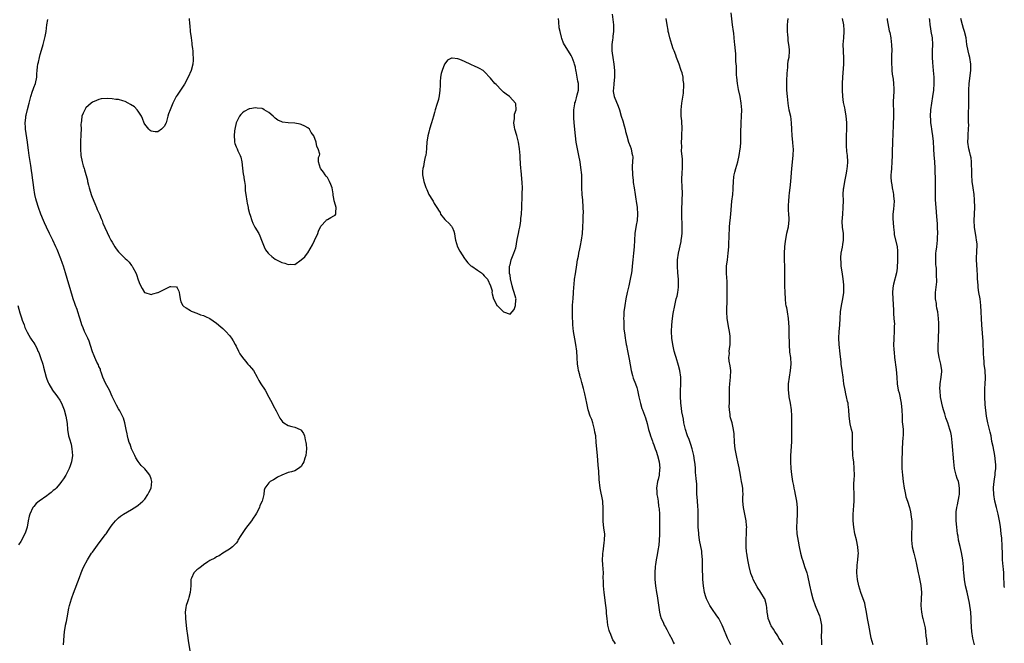
# Model space of a CAD drawing. Units: inches. Extents: x 2619000 to 2622000, y 1479000 to 1482000.
# Drawn here: x 2620425 to 2620726, y 1481119 to 1481311 of the extents above; entities that cross this region are included whole.
import ezdxf

# ---------------------------------------------------------------- set-up
doc = ezdxf.new("R2010")
doc.units = ezdxf.units.IN
doc.header["$MEASUREMENT"] = 0
doc.layers.add('LD26191479_10ft', color=91, linetype='Continuous')

msp = doc.modelspace()

# ---------------------------------------------------------------- linework, layer by layer
at = {"layer": 'LD26191479_10ft'}
for points, elevation in [([(2620606.25, 1481312.25), (2620606.65, 1481309), (2620606.67, 1481308.67), (2620606.67, 1481307), (2620606.48, 1481305.52), (2620606.46, 1481305), (2620606.41, 1481304.41), (2620606.2, 1481303), (2620606.22, 1481302.22), (2620606.17, 1481301), (2620606.29, 1481300.29), (2620606.43, 1481299), (2620606.78, 1481297), (2620607, 1481295), (2620606.97, 1481293), (2620606.75, 1481291), (2620606.65, 1481289.35), (2620606.61, 1481289), (2620606.63, 1481288.63), (2620606.92, 1481287), (2620608.12, 1481284.12), (2620608.48, 1481283), (2620609.07, 1481281), (2620609.54, 1481279.54), (2620609.99, 1481278.01), (2620610.26, 1481277), (2620610.37, 1481276.37), (2620610.73, 1481275), (2620611.33, 1481273), (2620611.79, 1481271.79), (2620612.08, 1481271), (2620612.3, 1481269.7), (2620612.5, 1481269), (2620612.56, 1481268.56), (2620612.42, 1481265.58), (2620612.52, 1481263), (2620612.71, 1481261.29), (2620612.73, 1481260.73), (2620612.98, 1481259), (2620613.3, 1481257), (2620613.55, 1481255.55), (2620613.67, 1481255), (2620613.97, 1481253), (2620614.05, 1481251), (2620613.89, 1481249), (2620613.65, 1481247.65), (2620613.27, 1481245), (2620613.01, 1481241), (2620612.79, 1481239), (2620612.59, 1481237), (2620612.44, 1481235), (2620612.32, 1481233.68), (2620612.24, 1481233), (2620611.84, 1481231), (2620611.34, 1481229), (2620610.87, 1481227), (2620610.48, 1481225), (2620610.15, 1481223), (2620609.9, 1481221), (2620609.81, 1481219.81), (2620609.77, 1481219), (2620609.82, 1481218.18), (2620609.8, 1481217), (2620609.86, 1481215.86), (2620610.15, 1481213.85), (2620610.25, 1481213), (2620610.38, 1481212.38), (2620610.6, 1481211), (2620610.69, 1481210.69), (2620611, 1481209.1), (2620611.48, 1481206.52), (2620612.1, 1481203), (2620612.48, 1481201.52), (2620612.71, 1481200.71), (2620613.38, 1481199), (2620613.8, 1481197.8), (2620614.05, 1481197), (2620614.45, 1481195), (2620614.92, 1481192.92), (2620615.41, 1481191.41), (2620615.59, 1481191), (2620616.51, 1481188.51), (2620617, 1481186.77), (2620617.44, 1481185), (2620617.78, 1481183.78), (2620618.03, 1481183), (2620618.6, 1481181.4), (2620618.72, 1481181), (2620619, 1481180.31), (2620619.48, 1481179), (2620619.73, 1481178.27), (2620620.19, 1481177), (2620620.67, 1481175), (2620620.85, 1481173.15), (2620620.85, 1481173), (2620620.81, 1481172.81), (2620620.67, 1481171), (2620620.39, 1481169.61), (2620620.21, 1481169), (2620619.89, 1481167), (2620619.92, 1481166.08), (2620620.01, 1481165), (2620620.17, 1481164.17), (2620620.34, 1481163), (2620620.51, 1481161.49), (2620620.64, 1481160.64), (2620620.75, 1481159), (2620620.83, 1481157), (2620620.82, 1481153.18), (2620620.78, 1481152.78), (2620620.7, 1481151), (2620620.53, 1481149.47), (2620620.47, 1481149), (2620620.34, 1481148.34), (2620619.98, 1481146.02), (2620619.77, 1481145), (2620619.54, 1481143.54), (2620619.47, 1481143), (2620619.31, 1481141), (2620619.35, 1481139), (2620619.56, 1481137), (2620619.85, 1481135), (2620620.02, 1481133.98), (2620620.77, 1481129), (2620621, 1481128.03), (2620621.28, 1481127), (2620621.86, 1481125.86), (2620622.23, 1481125), (2620622.54, 1481124.54), (2620623, 1481123.69), (2620623.27, 1481123.27), (2620623.74, 1481122.26), (2620624.62, 1481120.62), (2620625, 1481119.79), (2620625.27, 1481119.27)], 10080), ([(2620658.65, 1481119), (2620658.03, 1481120.03), (2620657.39, 1481121), (2620657, 1481121.66), (2620656.12, 1481123), (2620655.72, 1481123.72), (2620655, 1481124.74), (2620654.86, 1481125), (2620654.35, 1481126.35), (2620654.12, 1481127), (2620653.94, 1481127.94), (2620653.78, 1481129), (2620653.64, 1481130.36), (2620653.59, 1481131), (2620653.51, 1481131.51), (2620653.06, 1481133), (2620653, 1481133.12), (2620651.87, 1481135), (2620651.53, 1481135.53), (2620651, 1481136.23), (2620650.71, 1481136.71), (2620649.5, 1481139), (2620649.34, 1481139.34), (2620648.82, 1481140.82), (2620648.28, 1481143), (2620647.87, 1481145), (2620647.63, 1481146.37), (2620647.53, 1481147), (2620647.49, 1481147.49), (2620647.32, 1481149), (2620647.31, 1481150.69), (2620647.32, 1481151), (2620647.36, 1481151.36), (2620647.45, 1481153), (2620647.47, 1481154.53), (2620647.52, 1481155), (2620647.49, 1481155.49), (2620647.32, 1481157), (2620647, 1481158.46), (2620646.49, 1481161), (2620646.33, 1481163), (2620646.35, 1481164.35), (2620646.38, 1481165), (2620646.3, 1481166.3), (2620646.31, 1481167), (2620646.07, 1481168.07), (2620645.96, 1481169), (2620645.74, 1481170.26), (2620645.56, 1481171), (2620645.16, 1481173.16), (2620644.78, 1481175), (2620644.5, 1481176.5), (2620644.36, 1481177), (2620643.97, 1481179), (2620643.75, 1481181), (2620643.62, 1481183.62), (2620643.48, 1481185), (2620643.07, 1481187), (2620642.58, 1481188.58), (2620642.49, 1481189), (2620642.47, 1481189.53), (2620642.19, 1481191), (2620642.1, 1481192.1), (2620642.19, 1481193), (2620642.24, 1481193.76), (2620642.23, 1481195), (2620642.24, 1481196.24), (2620642.23, 1481197), (2620642.24, 1481197.76), (2620642.35, 1481199), (2620642.58, 1481201), (2620642.6, 1481203), (2620642.44, 1481204.44), (2620642.1, 1481205.9), (2620642.05, 1481207), (2620642.23, 1481208.23), (2620642.17, 1481209), (2620642.26, 1481209.74), (2620642.46, 1481211), (2620642.43, 1481212.43), (2620642.49, 1481213), (2620642.46, 1481213.54), (2620642.25, 1481215), (2620641.99, 1481215.99), (2620641.49, 1481219), (2620641.44, 1481221), (2620641.46, 1481222.54), (2620641.51, 1481223.51), (2620641.49, 1481225), (2620641.53, 1481229), (2620641.47, 1481230.53), (2620641.39, 1481231.39), (2620641.31, 1481233), (2620641.36, 1481235), (2620641.6, 1481237), (2620641.85, 1481239), (2620642.02, 1481241), (2620642.08, 1481241.92), (2620642.12, 1481244.12), (2620642.23, 1481247), (2620642.35, 1481248.35), (2620642.39, 1481249), (2620642.6, 1481251), (2620642.99, 1481255), (2620643.21, 1481257), (2620643.32, 1481258.68), (2620643.35, 1481259), (2620643.42, 1481261), (2620643.61, 1481262.39), (2620643.67, 1481263), (2620643.88, 1481263.88), (2620644.18, 1481265), (2620644.74, 1481267), (2620645.19, 1481269), (2620645.53, 1481271), (2620645.56, 1481271.56), (2620645.71, 1481273), (2620645.75, 1481274.26), (2620645.73, 1481275), (2620645.74, 1481277), (2620645.79, 1481277.79), (2620645.83, 1481279), (2620645.95, 1481281), (2620645.98, 1481283), (2620645.82, 1481285), (2620645.47, 1481287), (2620645, 1481289.23), (2620644.7, 1481291), (2620644.47, 1481293), (2620644.42, 1481293.59), (2620644.34, 1481295), (2620644.35, 1481296.36), (2620644.2, 1481297.8), (2620644.2, 1481299), (2620644.15, 1481300.15), (2620644.03, 1481301), (2620643.88, 1481303), (2620643.77, 1481303.77), (2620643.71, 1481305), (2620643.54, 1481306.46), (2620643.44, 1481307), (2620643.17, 1481309), (2620642.73, 1481312.73)], 10060), ([(2620438.07, 1481119), (2620438.32, 1481121.68), (2620438.47, 1481123), (2620438.76, 1481124.76), (2620438.78, 1481125), (2620439, 1481126.13), (2620439.25, 1481127.25), (2620439.8, 1481130.2), (2620439.98, 1481131), (2620440.54, 1481133), (2620440.66, 1481133.34), (2620441.17, 1481134.83), (2620443, 1481139.64), (2620443.5, 1481141), (2620443.94, 1481142.06), (2620444.35, 1481143), (2620445.43, 1481145), (2620446.75, 1481147), (2620447, 1481147.33), (2620448.5, 1481149.5), (2620449.69, 1481151), (2620451, 1481152.79), (2620451.17, 1481153), (2620451.89, 1481154.11), (2620452.56, 1481155), (2620453, 1481155.73), (2620454.09, 1481157), (2620455, 1481157.89), (2620455.61, 1481158.39), (2620456.56, 1481159), (2620459, 1481160.43), (2620460.56, 1481161.44), (2620461, 1481161.76), (2620462.43, 1481163), (2620463, 1481163.65), (2620464.01, 1481165), (2620464.3, 1481165.7), (2620464.95, 1481167), (2620465.2, 1481169), (2620465, 1481169.81), (2620464.63, 1481171), (2620463.9, 1481171.9), (2620463, 1481172.86), (2620462.9, 1481173), (2620461.96, 1481173.96), (2620461, 1481175.14), (2620460.3, 1481176.3), (2620459.95, 1481177), (2620459, 1481179), (2620458.51, 1481180.51), (2620458.29, 1481181), (2620457.93, 1481182.07), (2620457.7, 1481183), (2620457.61, 1481183.61), (2620457.28, 1481185), (2620456.9, 1481187), (2620456.46, 1481188.46), (2620456.25, 1481189), (2620455.34, 1481190.66), (2620455.17, 1481191), (2620455, 1481191.27), (2620454.39, 1481192.39), (2620454.04, 1481193), (2620453, 1481195.06), (2620452.18, 1481197), (2620451, 1481199.2), (2620450.2, 1481201), (2620449.74, 1481202.26), (2620449.51, 1481203), (2620449.41, 1481203.41), (2620449, 1481204.26), (2620448.8, 1481204.8), (2620448.37, 1481205.63), (2620447.74, 1481207), (2620447.55, 1481207.55), (2620447, 1481208.82), (2620446.9, 1481209.1), (2620446.01, 1481212.01), (2620445.54, 1481213), (2620445.4, 1481213.4), (2620444.6, 1481215), (2620444.14, 1481216.14), (2620443.77, 1481217), (2620443.22, 1481218.78), (2620443, 1481219.43), (2620442.55, 1481221), (2620442.28, 1481221.72), (2620441.83, 1481223), (2620441.63, 1481223.63), (2620441.11, 1481225), (2620440.19, 1481228.19), (2620439.5, 1481230.5), (2620439.25, 1481231.25), (2620438.77, 1481233), (2620438.15, 1481235), (2620437.86, 1481235.86), (2620437.32, 1481237.32), (2620436.15, 1481240.15), (2620435.78, 1481241), (2620434.84, 1481243), (2620433.83, 1481245), (2620432.86, 1481247), (2620432.29, 1481248.29), (2620432, 1481249), (2620431.19, 1481251), (2620430.47, 1481253), (2620429.84, 1481255), (2620429.66, 1481255.66), (2620429.34, 1481257), (2620429, 1481259), (2620428.8, 1481260.8), (2620428.72, 1481261.28), (2620428.53, 1481263), (2620428.35, 1481264.35), (2620428.07, 1481265.93), (2620427.6, 1481269), (2620427.41, 1481270.59), (2620427.31, 1481271.31), (2620427.11, 1481273), (2620426.5, 1481277), (2620426.49, 1481277.51), (2620426.39, 1481279), (2620426.54, 1481280.54), (2620426.62, 1481281), (2620426.71, 1481281.29), (2620427.11, 1481283.1), (2620427.61, 1481285), (2620428.12, 1481287), (2620428.65, 1481288.65), (2620428.8, 1481289.2), (2620429, 1481289.78), (2620429.49, 1481291), (2620429.97, 1481293), (2620429.99, 1481293.99), (2620430.1, 1481295), (2620430.17, 1481296.17), (2620430.3, 1481297), (2620430.45, 1481297.55), (2620430.72, 1481299), (2620431, 1481299.96), (2620431.73, 1481302.27), (2620431.94, 1481303), (2620432.44, 1481305), (2620432.51, 1481305.49), (2620432.78, 1481307), (2620433, 1481309.04), (2620433.31, 1481310.69)], 10080), ([(2620476.63, 1481311), (2620476.72, 1481309.28), (2620476.79, 1481308.79), (2620476.94, 1481307), (2620477.21, 1481305), (2620477.41, 1481303.41), (2620477.5, 1481303), (2620477.62, 1481301.62), (2620477.75, 1481301), (2620477.79, 1481299.79), (2620477.89, 1481299), (2620477.84, 1481298.16), (2620477.74, 1481297), (2620477.2, 1481295), (2620476.34, 1481293), (2620475.17, 1481290.83), (2620474.4, 1481289.6), (2620473.97, 1481289), (2620473, 1481287.5), (2620472.65, 1481287), (2620471.59, 1481285), (2620471, 1481283.47), (2620470.77, 1481283), (2620470.31, 1481281.69), (2620470.1, 1481281), (2620469.8, 1481279.8), (2620469.57, 1481279), (2620469, 1481277.82), (2620468.16, 1481277), (2620467, 1481276.26), (2620466.26, 1481276.26), (2620465, 1481276.41), (2620464.65, 1481276.65), (2620464.3, 1481277), (2620463, 1481278.56), (2620462.86, 1481278.86), (2620462.34, 1481280.34), (2620462.07, 1481281), (2620461, 1481282.51), (2620460.68, 1481283), (2620459.85, 1481283.85), (2620458.63, 1481284.63), (2620457.96, 1481285), (2620457, 1481285.5), (2620456.26, 1481285.74), (2620455, 1481286.12), (2620454.17, 1481286.17), (2620453, 1481286.36), (2620451.56, 1481286.44), (2620449.71, 1481286.29), (2620449, 1481286.16), (2620448.22, 1481285.78), (2620447, 1481285.29), (2620446.63, 1481285), (2620445, 1481283.54), (2620444.62, 1481283), (2620444.11, 1481281.89), (2620443.76, 1481281), (2620443.66, 1481279.66), (2620443.53, 1481279), (2620443.48, 1481278.52), (2620443.51, 1481277), (2620443.48, 1481275.48), (2620443.34, 1481273), (2620443.3, 1481271.3), (2620443.31, 1481271), (2620443.46, 1481269), (2620443.84, 1481267), (2620444.17, 1481265.83), (2620444.42, 1481265), (2620444.57, 1481264.57), (2620445.43, 1481261.43), (2620445.51, 1481261), (2620445.83, 1481259.83), (2620446.03, 1481259), (2620446.75, 1481256.75), (2620447.42, 1481255), (2620447.76, 1481254.24), (2620448.26, 1481253), (2620448.44, 1481252.44), (2620449.14, 1481251), (2620449.64, 1481249.64), (2620449.94, 1481249), (2620450.21, 1481248.21), (2620452.07, 1481244.07), (2620452.63, 1481243), (2620453, 1481242.35), (2620453.82, 1481241), (2620454.31, 1481240.31), (2620455, 1481239.44), (2620455.42, 1481239), (2620457, 1481237.43), (2620457.49, 1481237), (2620458.23, 1481236.23), (2620459, 1481235.2), (2620459.11, 1481235.11), (2620459.19, 1481235), (2620459.41, 1481234.59), (2620460.34, 1481233), (2620460.53, 1481232.53), (2620461, 1481230.81), (2620461.55, 1481229.55), (2620462.21, 1481228.21), (2620462.97, 1481227), (2620463, 1481226.95), (2620465, 1481226.35), (2620465.49, 1481226.51), (2620467.06, 1481226.94), (2620467.17, 1481227), (2620469, 1481227.86), (2620470.78, 1481228.78), (2620471, 1481228.84), (2620472.71, 1481228.71), (2620473, 1481228.43), (2620473.42, 1481227.42), (2620473.56, 1481227), (2620473.69, 1481226.31), (2620473.86, 1481225), (2620474.09, 1481224.09), (2620474.65, 1481223), (2620475, 1481222.66), (2620475.73, 1481222.27), (2620477, 1481221.4), (2620477.23, 1481221.23), (2620477.9, 1481221), (2620478.7, 1481220.7), (2620479, 1481220.64), (2620480.15, 1481220.15), (2620481, 1481219.9), (2620481.61, 1481219.61), (2620483, 1481218.96), (2620485, 1481217.61), (2620486.39, 1481216.39), (2620487, 1481215.9), (2620487.44, 1481215.44), (2620487.89, 1481215), (2620489, 1481213.81), (2620489.56, 1481213), (2620490.1, 1481212.1), (2620490.73, 1481211), (2620491, 1481210.5), (2620491.72, 1481209), (2620492.19, 1481208.19), (2620492.97, 1481207), (2620493.88, 1481205.88), (2620494.66, 1481205), (2620495, 1481204.57), (2620495.72, 1481203.72), (2620496.31, 1481203), (2620497.5, 1481201), (2620498.03, 1481200.03), (2620498.63, 1481199), (2620499.89, 1481197), (2620501, 1481194.91), (2620502.09, 1481193), (2620502.36, 1481192.36), (2620503.33, 1481190.67), (2620504.41, 1481188.41), (2620505, 1481187.57), (2620505.28, 1481187.28), (2620505.68, 1481187), (2620507, 1481186.2), (2620508.11, 1481185.89), (2620509, 1481185.67), (2620510.61, 1481185), (2620510.88, 1481184.88), (2620511, 1481184.74), (2620511.71, 1481183.71), (2620511.96, 1481183), (2620512.18, 1481181.82), (2620512.43, 1481181), (2620512.5, 1481180.5), (2620512.63, 1481179), (2620512.44, 1481177), (2620512.13, 1481176.13), (2620511.75, 1481175), (2620511.51, 1481174.49), (2620511, 1481173.61), (2620510.16, 1481173), (2620509, 1481172.3), (2620508.02, 1481172.02), (2620507, 1481171.76), (2620505.02, 1481170.98), (2620503.7, 1481170.3), (2620503, 1481169.85), (2620502.44, 1481169.56), (2620501.46, 1481169), (2620501, 1481168.57), (2620499.84, 1481167), (2620499.59, 1481166.41), (2620499.49, 1481165), (2620499.03, 1481163.03), (2620498.33, 1481161.67), (2620498.14, 1481161), (2620497.32, 1481159.32), (2620497, 1481158.76), (2620496.22, 1481157.78), (2620495.77, 1481157), (2620495, 1481156.01), (2620494.18, 1481155), (2620493.68, 1481154.32), (2620492.87, 1481153.13), (2620492.45, 1481152.45), (2620491.6, 1481151), (2620491.4, 1481150.6), (2620491, 1481150.09), (2620489.96, 1481149), (2620489, 1481148.23), (2620487, 1481147), (2620485.79, 1481146.21), (2620485, 1481145.91), (2620484.48, 1481145.52), (2620483, 1481144.76), (2620482.35, 1481144.35), (2620481, 1481143.45), (2620480.38, 1481143), (2620479.62, 1481142.38), (2620479, 1481141.9), (2620478.04, 1481141), (2620477.35, 1481139.35), (2620477.17, 1481139), (2620477.14, 1481138.86), (2620477.12, 1481137), (2620476.96, 1481135), (2620476.52, 1481133.48), (2620476.4, 1481133), (2620476.15, 1481132.15), (2620475.74, 1481131), (2620475.58, 1481130.42), (2620475.42, 1481129), (2620475.5, 1481127.5), (2620475.48, 1481127), (2620475.86, 1481123.86), (2620476.14, 1481121.86), (2620476.28, 1481120.28), (2620476.84, 1481117.16)], 10090), ([(2620607.25, 1481119.25), (2620607, 1481119.78), (2620606.52, 1481120.53), (2620606.31, 1481121), (2620605.88, 1481122.12), (2620605.47, 1481123), (2620605.34, 1481123.34), (2620604.98, 1481124.98), (2620604.72, 1481127), (2620604.57, 1481128.57), (2620604.55, 1481129), (2620604.5, 1481129.5), (2620604.33, 1481131), (2620603.8, 1481135), (2620603.61, 1481137), (2620603.6, 1481138.4), (2620603.56, 1481139.56), (2620603.57, 1481141), (2620603.45, 1481143.45), (2620603.35, 1481145), (2620603.38, 1481146.62), (2620603.4, 1481147), (2620603.48, 1481147.48), (2620603.83, 1481150.17), (2620603.97, 1481151), (2620603.99, 1481153), (2620603.86, 1481154.14), (2620603.65, 1481155.65), (2620603.53, 1481157), (2620603.53, 1481158.47), (2620603.51, 1481159), (2620603.51, 1481159.51), (2620603.54, 1481161), (2620603.44, 1481162.56), (2620603.4, 1481163), (2620602.64, 1481167), (2620602.32, 1481169.68), (2620602.19, 1481172.19), (2620601.99, 1481174.01), (2620601.73, 1481177), (2620601.42, 1481181), (2620601.22, 1481183), (2620601, 1481184.14), (2620600.86, 1481185), (2620600.31, 1481187), (2620600, 1481188), (2620599.56, 1481189), (2620598.88, 1481191), (2620598.46, 1481193), (2620597.93, 1481195.93), (2620597.53, 1481197.53), (2620597, 1481199.33), (2620596.63, 1481200.63), (2620596.51, 1481201), (2620596.32, 1481201.68), (2620595.99, 1481203), (2620595.85, 1481203.85), (2620595.65, 1481205), (2620595.51, 1481207), (2620595.4, 1481209), (2620595.16, 1481211), (2620594.79, 1481212.79), (2620594.4, 1481215), (2620594.21, 1481217), (2620594.08, 1481220.08), (2620594.09, 1481221), (2620594.16, 1481221.84), (2620594.15, 1481223), (2620594.2, 1481224.2), (2620594.28, 1481225), (2620594.42, 1481227), (2620594.56, 1481228.56), (2620594.58, 1481229.42), (2620594.77, 1481231), (2620595, 1481232.66), (2620595.41, 1481235.41), (2620595.68, 1481237), (2620595.92, 1481238.08), (2620596.08, 1481239), (2620596.35, 1481240.35), (2620596.61, 1481241.39), (2620596.89, 1481243), (2620597.16, 1481245), (2620597.33, 1481247), (2620597.4, 1481249), (2620597.42, 1481250.58), (2620597.45, 1481251.45), (2620597.41, 1481253), (2620597.41, 1481253.41), (2620597.27, 1481255), (2620597.26, 1481255.26), (2620597.06, 1481257), (2620596.96, 1481259), (2620596.98, 1481260.98), (2620596.93, 1481263), (2620596.67, 1481265.33), (2620596.42, 1481267), (2620596.08, 1481269), (2620595.64, 1481271), (2620595.26, 1481273), (2620595.02, 1481275.02), (2620594.66, 1481279), (2620594.55, 1481280.55), (2620594.51, 1481281), (2620594.49, 1481281.51), (2620594.53, 1481283), (2620594.85, 1481284.85), (2620594.88, 1481285.12), (2620595, 1481285.41), (2620595.31, 1481286.69), (2620595.58, 1481287.58), (2620595.92, 1481289), (2620595.97, 1481291), (2620595.75, 1481291.75), (2620595.56, 1481293), (2620595.23, 1481294.77), (2620595.17, 1481295), (2620595, 1481296.04), (2620594.77, 1481297), (2620594.61, 1481297.39), (2620594.01, 1481299), (2620593.66, 1481299.66), (2620591.41, 1481303.41), (2620590.83, 1481304.83), (2620590.74, 1481305.26), (2620590.29, 1481307), (2620590.08, 1481308.08), (2620589.91, 1481309.91), (2620589.82, 1481311)], 10090), ([(2620642.64, 1481119), (2620641.65, 1481121), (2620640.25, 1481124.25), (2620639.98, 1481125), (2620638.94, 1481127), (2620638.16, 1481128.16), (2620637, 1481129.78), (2620636.17, 1481131), (2620635.78, 1481131.78), (2620635.2, 1481133), (2620635, 1481133.62), (2620634.6, 1481135), (2620634.23, 1481137), (2620634.06, 1481139), (2620634.02, 1481140.02), (2620634.01, 1481141.99), (2620633.94, 1481143.94), (2620633.93, 1481145), (2620633.83, 1481146.17), (2620633.78, 1481147), (2620633.71, 1481147.71), (2620633.05, 1481151.05), (2620632.81, 1481152.81), (2620632.8, 1481153.2), (2620632.68, 1481155), (2620632.66, 1481156.66), (2620632.68, 1481157.32), (2620632.67, 1481159), (2620632.61, 1481160.61), (2620632.58, 1481161), (2620632.52, 1481161.48), (2620632.42, 1481163), (2620632.37, 1481164.37), (2620632.27, 1481165), (2620632.19, 1481165.81), (2620632.18, 1481168.18), (2620632.05, 1481169.95), (2620631.96, 1481171), (2620631.82, 1481171.82), (2620631.78, 1481173), (2620631.71, 1481174.29), (2620631.51, 1481175.51), (2620631.3, 1481177), (2620630.82, 1481179), (2620630.4, 1481180.4), (2620630.16, 1481181), (2620629.88, 1481181.88), (2620629.39, 1481183), (2620629.31, 1481183.31), (2620628.74, 1481185), (2620628.63, 1481185.37), (2620628.26, 1481187), (2620628.11, 1481188.11), (2620627.89, 1481189), (2620627.63, 1481190.37), (2620627.52, 1481191.52), (2620627.32, 1481193), (2620627.19, 1481195.19), (2620627.23, 1481197), (2620627.35, 1481198.65), (2620627.34, 1481201), (2620627.03, 1481203.03), (2620626.6, 1481204.6), (2620625.87, 1481207), (2620625.69, 1481207.69), (2620625.31, 1481209), (2620624.84, 1481211), (2620624.54, 1481213), (2620624.44, 1481215), (2620624.54, 1481217), (2620624.78, 1481219), (2620625, 1481220.55), (2620625.43, 1481223), (2620625.91, 1481225), (2620626.15, 1481225.85), (2620626.4, 1481227), (2620626.57, 1481228.57), (2620626.64, 1481229), (2620626.56, 1481231), (2620626.36, 1481233), (2620626.25, 1481235), (2620626.31, 1481237), (2620626.58, 1481239), (2620627.4, 1481242.6), (2620627.46, 1481243), (2620627.5, 1481243.5), (2620627.7, 1481245), (2620627.72, 1481246.28), (2620627.72, 1481247.72), (2620627.6, 1481250.4), (2620627.61, 1481253), (2620627.69, 1481254.31), (2620627.71, 1481255.71), (2620627.78, 1481257), (2620627.74, 1481259.74), (2620627.67, 1481261), (2620627.67, 1481262.33), (2620627.7, 1481263), (2620627.77, 1481263.77), (2620627.82, 1481265), (2620627.79, 1481266.21), (2620627.85, 1481267), (2620627.88, 1481267.88), (2620627.56, 1481270.44), (2620627.59, 1481271.59), (2620627.54, 1481273), (2620627.64, 1481274.36), (2620627.66, 1481275), (2620627.64, 1481275.64), (2620627.72, 1481277), (2620627.59, 1481279.59), (2620627.47, 1481281), (2620627.46, 1481282.54), (2620627.47, 1481283), (2620627.67, 1481285), (2620627.81, 1481286.19), (2620628.09, 1481288.09), (2620628.18, 1481289), (2620628.23, 1481289.77), (2620628.26, 1481291), (2620628.06, 1481292.06), (2620628.02, 1481293), (2620627.7, 1481294.3), (2620627.47, 1481295), (2620627.34, 1481295.34), (2620626.76, 1481297), (2620625.99, 1481299), (2620625.74, 1481299.74), (2620625.24, 1481301), (2620625, 1481301.68), (2620624.56, 1481303), (2620623.94, 1481305), (2620623.6, 1481306.4), (2620623.47, 1481307), (2620623.43, 1481307.43), (2620623.17, 1481309), (2620622.79, 1481311)], 10070), ([(2620660.08, 1481311), (2620660, 1481310.01), (2620659.89, 1481309), (2620659.87, 1481307.87), (2620659.9, 1481307), (2620660.03, 1481305.97), (2620660.09, 1481305), (2620660.16, 1481304.16), (2620660.36, 1481303), (2620660.5, 1481301.5), (2620660.52, 1481301), (2620660.37, 1481299), (2620660.15, 1481297.85), (2620660.06, 1481297), (2620660, 1481296), (2620659.86, 1481295), (2620659.79, 1481294.21), (2620659.75, 1481291.75), (2620659.72, 1481291), (2620659.72, 1481290.28), (2620659.75, 1481289), (2620659.87, 1481287), (2620659.99, 1481286.01), (2620660.08, 1481285), (2620660.19, 1481284.19), (2620660.44, 1481283), (2620660.89, 1481281), (2620661.17, 1481279), (2620661.25, 1481277), (2620661.37, 1481275), (2620661.59, 1481273), (2620661.66, 1481271.66), (2620661.72, 1481271), (2620661.63, 1481269), (2620661.22, 1481265), (2620660.9, 1481261), (2620660.69, 1481259), (2620660.51, 1481257.49), (2620660.45, 1481256.45), (2620660.29, 1481255), (2620660.22, 1481253.78), (2620660.2, 1481252.2), (2620660.28, 1481251), (2620660.4, 1481249.6), (2620660.38, 1481249), (2620660.27, 1481248.27), (2620660.18, 1481247), (2620659.73, 1481245), (2620659.3, 1481242.7), (2620659.08, 1481241), (2620658.97, 1481239), (2620659.02, 1481237), (2620659.11, 1481234.89), (2620659.13, 1481233), (2620659.1, 1481230.9), (2620659.13, 1481229), (2620659.18, 1481227), (2620659.26, 1481225), (2620659.43, 1481223.43), (2620659.5, 1481223), (2620659.66, 1481222.34), (2620659.93, 1481221), (2620660.25, 1481219), (2620660.29, 1481217.71), (2620660.38, 1481216.38), (2620660.38, 1481215), (2620660.42, 1481213.58), (2620660.46, 1481213), (2620660.48, 1481212.48), (2620660.5, 1481211), (2620660.65, 1481208.65), (2620660.9, 1481207), (2620661.01, 1481205), (2620660.81, 1481203), (2620660.48, 1481201), (2620660.21, 1481199), (2620660.17, 1481197.83), (2620660.18, 1481197), (2620660.3, 1481196.3), (2620660.47, 1481195), (2620660.87, 1481193), (2620661.12, 1481191), (2620661.2, 1481189.2), (2620661.23, 1481189), (2620661.28, 1481183.28), (2620661.23, 1481181.23), (2620660.97, 1481176.97), (2620660.93, 1481175), (2620661.01, 1481173.01), (2620661.19, 1481171.19), (2620661.51, 1481169), (2620661.8, 1481167.8), (2620661.91, 1481167), (2620662.16, 1481166.16), (2620662.37, 1481165), (2620662.5, 1481164.5), (2620662.75, 1481163), (2620662.96, 1481161), (2620662.96, 1481159), (2620662.84, 1481156.84), (2620662.8, 1481155), (2620662.92, 1481153), (2620663.25, 1481150.75), (2620663.6, 1481149), (2620664.03, 1481147), (2620664.44, 1481145.56), (2620664.67, 1481144.67), (2620665.27, 1481143), (2620665.92, 1481141), (2620666.16, 1481140.16), (2620666.73, 1481137.27), (2620667.27, 1481135), (2620667.8, 1481133), (2620668.47, 1481131), (2620669.24, 1481129.24), (2620669.8, 1481127.8), (2620670.07, 1481127), (2620670.42, 1481125), (2620670.38, 1481123), (2620670.29, 1481121.71), (2620670.29, 1481121), (2620670.41, 1481120.41), (2620670.48, 1481119)], 10050), ([(2620686.27, 1481119), (2620685.93, 1481119.93), (2620685.69, 1481121), (2620684.89, 1481125), (2620684.55, 1481127), (2620684.26, 1481129), (2620684.05, 1481129.95), (2620683.85, 1481131), (2620683.68, 1481131.68), (2620683.22, 1481133), (2620682.5, 1481135), (2620681.88, 1481137), (2620681.45, 1481139), (2620681.27, 1481141), (2620681.39, 1481143.39), (2620681.6, 1481145), (2620681.69, 1481146.31), (2620681.72, 1481147), (2620681.67, 1481147.67), (2620681.56, 1481149), (2620681.14, 1481151.14), (2620680.68, 1481153), (2620680.31, 1481155), (2620680.13, 1481157), (2620680.15, 1481159), (2620680.27, 1481160.27), (2620680.35, 1481161.65), (2620680.46, 1481163), (2620680.41, 1481165.59), (2620680.34, 1481167), (2620680.36, 1481168.36), (2620680.44, 1481169.56), (2620680.5, 1481171), (2620680.49, 1481173), (2620680.31, 1481175), (2620680.16, 1481176.16), (2620680.08, 1481177), (2620680.05, 1481177.95), (2620679.97, 1481179), (2620679.98, 1481181), (2620679.94, 1481182.06), (2620679.95, 1481183), (2620679.89, 1481183.89), (2620679.67, 1481185), (2620679.26, 1481186.74), (2620678.93, 1481189), (2620678.8, 1481191), (2620678.58, 1481192.58), (2620678.56, 1481193), (2620678.45, 1481193.55), (2620678.11, 1481195), (2620677.88, 1481195.88), (2620677.64, 1481197), (2620677.31, 1481199), (2620677.05, 1481201), (2620676.75, 1481203), (2620676.49, 1481205), (2620676.44, 1481205.56), (2620676.15, 1481208.15), (2620675.87, 1481211), (2620675.77, 1481213), (2620675.85, 1481215), (2620675.91, 1481215.91), (2620676, 1481217), (2620676.11, 1481219), (2620676.28, 1481221), (2620676.61, 1481223), (2620677, 1481225), (2620677.27, 1481227), (2620677.29, 1481227.29), (2620677.32, 1481229), (2620677.31, 1481229.31), (2620677.11, 1481231.11), (2620676.74, 1481233.26), (2620676.5, 1481235), (2620676.44, 1481236.44), (2620676.34, 1481237), (2620676.33, 1481237.67), (2620676.46, 1481239), (2620676.85, 1481240.85), (2620677, 1481241.69), (2620677.19, 1481243), (2620677.17, 1481245), (2620676.88, 1481247), (2620676.75, 1481248.75), (2620676.92, 1481251), (2620677.08, 1481253), (2620677.13, 1481255.13), (2620677.12, 1481257), (2620677.22, 1481258.78), (2620677.25, 1481259), (2620677.6, 1481261), (2620678.02, 1481263), (2620678.2, 1481264.2), (2620678.34, 1481265), (2620678.4, 1481265.6), (2620678.46, 1481267), (2620678.36, 1481269), (2620678.21, 1481270.21), (2620678.06, 1481272.06), (2620678.05, 1481273), (2620678.1, 1481273.9), (2620678.12, 1481275), (2620678.2, 1481277), (2620678.21, 1481278.21), (2620678.19, 1481279), (2620678.11, 1481280.11), (2620678.02, 1481281), (2620677.67, 1481283), (2620677.54, 1481283.54), (2620677.22, 1481285.22), (2620677, 1481287), (2620676.91, 1481289), (2620676.9, 1481291), (2620676.99, 1481293.01), (2620677.32, 1481297), (2620677.32, 1481298.68), (2620677.15, 1481301), (2620677.1, 1481303), (2620677.28, 1481305), (2620677.41, 1481307), (2620677.39, 1481307.39), (2620677.23, 1481309), (2620676.85, 1481311)], 10040), ([(2620690.55, 1481311), (2620690.59, 1481310.59), (2620691.21, 1481307.21), (2620691.35, 1481306.65), (2620691.66, 1481305), (2620691.8, 1481303.8), (2620691.93, 1481303), (2620691.97, 1481301), (2620691.91, 1481299.91), (2620691.88, 1481299), (2620691.88, 1481298.12), (2620691.86, 1481297), (2620691.95, 1481295.95), (2620692.01, 1481295), (2620692.13, 1481293.87), (2620692.36, 1481292.36), (2620692.52, 1481291), (2620692.62, 1481289.38), (2620692.62, 1481289), (2620692.57, 1481288.57), (2620692.44, 1481285.56), (2620692.39, 1481285), (2620692.44, 1481284.44), (2620692.48, 1481283), (2620692.47, 1481281.53), (2620692.52, 1481281), (2620692.5, 1481280.5), (2620692.42, 1481279), (2620692.38, 1481277.62), (2620692.26, 1481276.26), (2620692.25, 1481275), (2620692.2, 1481273.8), (2620692.15, 1481273), (2620692.14, 1481272.14), (2620692.08, 1481271), (2620692.06, 1481269.94), (2620692.06, 1481269), (2620692.01, 1481267), (2620691.87, 1481265), (2620691.82, 1481263.82), (2620691.73, 1481263), (2620691.72, 1481262.28), (2620691.79, 1481261), (2620691.97, 1481259.97), (2620692.11, 1481259), (2620692.39, 1481257.61), (2620692.5, 1481257), (2620692.53, 1481256.53), (2620692.68, 1481255), (2620692.48, 1481252.48), (2620692.34, 1481251), (2620692.34, 1481249.66), (2620692.51, 1481247), (2620692.69, 1481245.31), (2620692.72, 1481244.72), (2620693.6, 1481241), (2620693.74, 1481239.74), (2620693.73, 1481237.73), (2620693.68, 1481237), (2620693.62, 1481234.38), (2620693.44, 1481233), (2620692.49, 1481229.51), (2620692.38, 1481229), (2620692.34, 1481228.34), (2620692.22, 1481227), (2620692.27, 1481225), (2620692.46, 1481221.54), (2620692.5, 1481220.5), (2620692.64, 1481219), (2620692.76, 1481217.24), (2620692.74, 1481216.74), (2620692.71, 1481215), (2620692.55, 1481213), (2620692.56, 1481212.56), (2620692.51, 1481211), (2620692.59, 1481209.41), (2620692.69, 1481208.69), (2620692.83, 1481207), (2620693.31, 1481203.31), (2620693.51, 1481201), (2620693.66, 1481199), (2620693.97, 1481197), (2620694.19, 1481196.19), (2620694.86, 1481193), (2620695.06, 1481190.94), (2620695.11, 1481189), (2620695.19, 1481187.19), (2620695.28, 1481186.72), (2620695.41, 1481185), (2620695.42, 1481183.42), (2620695.41, 1481183), (2620695.34, 1481182.66), (2620695.16, 1481179.16), (2620695.14, 1481178.86), (2620695.03, 1481175.03), (2620695.07, 1481173), (2620695.23, 1481171), (2620695.45, 1481169), (2620695.74, 1481167), (2620695.96, 1481166.04), (2620696.15, 1481165), (2620696.3, 1481164.3), (2620696.75, 1481163), (2620697.39, 1481161), (2620697.71, 1481159.71), (2620697.85, 1481159), (2620697.95, 1481158.05), (2620698.1, 1481157), (2620698.12, 1481156.12), (2620698.11, 1481155), (2620697.98, 1481153), (2620697.97, 1481151), (2620698.25, 1481149), (2620698.73, 1481147), (2620699.25, 1481145), (2620699.58, 1481143.58), (2620700.08, 1481141), (2620700.22, 1481140.22), (2620700.86, 1481137.14), (2620701.07, 1481135), (2620700.95, 1481133.05), (2620700.88, 1481131), (2620701.05, 1481129), (2620701.35, 1481127.35), (2620701.46, 1481127), (2620701.76, 1481125.76), (2620701.99, 1481125), (2620702.18, 1481124.18), (2620702.35, 1481123), (2620702.43, 1481121.57), (2620702.56, 1481120.56), (2620702.69, 1481119)], 10030), ([(2620717.35, 1481119), (2620716.83, 1481121), (2620716.47, 1481123), (2620716.41, 1481124.41), (2620716.36, 1481125), (2620716.34, 1481125.66), (2620716.35, 1481127), (2620716.2, 1481129), (2620715.74, 1481131.74), (2620715.04, 1481135.05), (2620714.61, 1481137), (2620714.25, 1481139), (2620714.11, 1481140.11), (2620714.04, 1481141), (2620714, 1481142), (2620713.91, 1481143), (2620713.8, 1481143.8), (2620713.7, 1481145), (2620713.3, 1481147.3), (2620712.88, 1481149.12), (2620712.46, 1481151), (2620712.28, 1481152.28), (2620712.11, 1481153), (2620711.98, 1481154.02), (2620711.88, 1481155), (2620711.71, 1481157), (2620711.68, 1481159), (2620711.75, 1481159.75), (2620711.9, 1481161), (2620712.13, 1481161.87), (2620712.61, 1481164.61), (2620712.7, 1481165), (2620712.77, 1481167), (2620712.51, 1481168.51), (2620712.37, 1481169), (2620712.01, 1481169.99), (2620711.7, 1481171), (2620711.2, 1481173), (2620710.97, 1481175), (2620710.51, 1481181), (2620710.25, 1481183), (2620710.03, 1481184.03), (2620709.8, 1481185), (2620709.12, 1481187), (2620708.55, 1481188.55), (2620708.21, 1481189.79), (2620707.83, 1481191), (2620707.66, 1481191.66), (2620707.34, 1481193), (2620706.94, 1481195), (2620706.8, 1481196.8), (2620706.75, 1481197), (2620706.73, 1481197.27), (2620706.84, 1481199), (2620707.15, 1481201), (2620707.27, 1481202.73), (2620707.26, 1481203), (2620706.97, 1481205), (2620706.52, 1481207), (2620706.23, 1481209), (2620706.2, 1481209.8), (2620706.19, 1481211), (2620706.28, 1481212.28), (2620706.31, 1481213.69), (2620706.4, 1481215), (2620706.44, 1481217), (2620706.42, 1481217.58), (2620706.33, 1481219), (2620706.06, 1481221), (2620705.82, 1481222.18), (2620705.69, 1481223), (2620705.63, 1481223.63), (2620705.39, 1481225), (2620705.35, 1481226.65), (2620705.37, 1481227), (2620705.75, 1481230.25), (2620705.77, 1481231), (2620705.7, 1481231.7), (2620705.72, 1481233), (2620705.65, 1481234.35), (2620705.55, 1481235), (2620705.49, 1481235.49), (2620705.44, 1481237), (2620705.51, 1481239), (2620705.59, 1481239.59), (2620705.73, 1481241), (2620705.97, 1481243), (2620706.01, 1481244.01), (2620706.08, 1481245), (2620706.02, 1481247), (2620705.97, 1481247.97), (2620705.77, 1481250.23), (2620705.58, 1481253), (2620705.39, 1481255.39), (2620705.33, 1481257), (2620705.37, 1481258.63), (2620705.35, 1481259.35), (2620705.37, 1481261), (2620705.26, 1481265), (2620705.15, 1481267.15), (2620704.96, 1481269.04), (2620704.81, 1481271), (2620704.72, 1481273.28), (2620704.56, 1481275), (2620704.34, 1481276.34), (2620704.26, 1481277), (2620704.12, 1481277.88), (2620703.96, 1481279), (2620703.93, 1481279.93), (2620703.84, 1481281), (2620703.96, 1481283), (2620704.24, 1481285), (2620704.6, 1481287), (2620704.9, 1481289), (2620705, 1481291), (2620704.93, 1481293), (2620704.77, 1481295), (2620704.52, 1481297.48), (2620704.43, 1481299), (2620704.45, 1481300.45), (2620704.44, 1481301), (2620704.51, 1481303), (2620704.41, 1481305), (2620704.09, 1481307), (2620703.91, 1481307.91), (2620703.73, 1481309), (2620703.6, 1481310.4), (2620703.52, 1481311)], 10020), ([(2620726.49, 1481136.49), (2620726.46, 1481137), (2620726.34, 1481140.34), (2620726.31, 1481141), (2620726.18, 1481142.18), (2620726.12, 1481143), (2620726, 1481144), (2620725.95, 1481145), (2620725.92, 1481146.08), (2620725.86, 1481147), (2620725.78, 1481149), (2620725.76, 1481149.76), (2620725.67, 1481151), (2620725.65, 1481151.65), (2620725.54, 1481153), (2620725.26, 1481155.26), (2620724.97, 1481156.97), (2620724.58, 1481159), (2620724.11, 1481161), (2620723.58, 1481163), (2620723.22, 1481165), (2620723.15, 1481167), (2620723.15, 1481167.15), (2620723.32, 1481169), (2620723.57, 1481170.43), (2620723.63, 1481171), (2620723.68, 1481171.68), (2620723.84, 1481173), (2620723.83, 1481174.17), (2620723.79, 1481175), (2620723.53, 1481177), (2620723, 1481179.74), (2620722.68, 1481181.32), (2620722.39, 1481183), (2620722.15, 1481184.15), (2620721.95, 1481185), (2620721.43, 1481187), (2620721.04, 1481189), (2620720.64, 1481192.64), (2620720.48, 1481195), (2620720.51, 1481197.49), (2620720.64, 1481199), (2620720.71, 1481200.71), (2620720.54, 1481203), (2620720.32, 1481205), (2620720.28, 1481205.72), (2620720.16, 1481207), (2620720.1, 1481208.1), (2620719.96, 1481211.96), (2620719.55, 1481217), (2620719.44, 1481219), (2620719.37, 1481221), (2620719.25, 1481223), (2620719.01, 1481225), (2620718.69, 1481227), (2620718.48, 1481228.48), (2620718.42, 1481229), (2620718.35, 1481230.35), (2620718.29, 1481231), (2620718.29, 1481232.29), (2620718.13, 1481233.87), (2620717.94, 1481237), (2620717.96, 1481237.96), (2620718.04, 1481239), (2620718.04, 1481240.04), (2620718.14, 1481241), (2620718.11, 1481241.89), (2620717.97, 1481243), (2620717.81, 1481243.81), (2620717.31, 1481247), (2620717.2, 1481249), (2620717.39, 1481253), (2620717.36, 1481255.36), (2620717.2, 1481257), (2620716.89, 1481259), (2620716.6, 1481261), (2620716.47, 1481263), (2620716.48, 1481265), (2620716.45, 1481265.55), (2620716.43, 1481267), (2620716.26, 1481268.26), (2620716.1, 1481269), (2620715.75, 1481270.25), (2620715.57, 1481271), (2620715.32, 1481273), (2620715.41, 1481274.59), (2620715.41, 1481275.41), (2620715.53, 1481277), (2620715.56, 1481278.44), (2620715.53, 1481279), (2620715.49, 1481282.51), (2620715.56, 1481283.56), (2620715.57, 1481285), (2620715.57, 1481289), (2620715.68, 1481291), (2620716.17, 1481295), (2620716.23, 1481297), (2620715.9, 1481299), (2620715.7, 1481299.7), (2620715.37, 1481301), (2620715, 1481303), (2620714.74, 1481305), (2620714.24, 1481307), (2620713.93, 1481307.93), (2620713.6, 1481309), (2620713.1, 1481311)], 10010), ([(2620424.13, 1481223), (2620424.7, 1481220.7), (2620425.21, 1481219.21), (2620425.5, 1481218.5), (2620426.05, 1481217), (2620426.28, 1481216.28), (2620427, 1481214.82), (2620428.02, 1481213), (2620428.4, 1481212.4), (2620429, 1481211.55), (2620429.31, 1481211), (2620429.9, 1481209.9), (2620430.3, 1481209), (2620430.53, 1481208.53), (2620431.08, 1481207.08), (2620431.76, 1481205), (2620432.04, 1481204.04), (2620432.82, 1481201), (2620433, 1481200.44), (2620433.41, 1481199.41), (2620433.6, 1481199), (2620434.77, 1481197), (2620435, 1481196.67), (2620435.74, 1481195.74), (2620436.3, 1481195), (2620437, 1481193.95), (2620437.52, 1481193), (2620438.33, 1481191), (2620438.87, 1481189), (2620439.21, 1481186.79), (2620439.36, 1481185), (2620439.68, 1481183), (2620439.92, 1481182.08), (2620440.42, 1481180.42), (2620440.72, 1481179), (2620440.85, 1481177), (2620440.56, 1481175), (2620440.17, 1481173.83), (2620439.85, 1481173), (2620439, 1481171.37), (2620438.79, 1481171), (2620438.12, 1481169.88), (2620437.49, 1481169), (2620437, 1481168.35), (2620435.88, 1481167), (2620435.45, 1481166.55), (2620435, 1481166.22), (2620434.35, 1481165.65), (2620433.49, 1481165), (2620433, 1481164.66), (2620430.67, 1481163), (2620429.77, 1481162.23), (2620429, 1481161.39), (2620428.69, 1481161), (2620427.76, 1481159), (2620427.61, 1481158.39), (2620427.33, 1481157), (2620426.97, 1481155), (2620426.49, 1481153.51), (2620426.29, 1481153), (2620425, 1481150.59), (2620424.37, 1481149.63)], 10070)]:
    msp.add_lwpolyline(points, dxfattribs=dict(at, elevation=elevation))
at = {"layer": 'LD26191479_10ft', "elevation": 10100}
for points in [[(2620555.32, 1481249), (2620556.25, 1481248.25), (2620557, 1481247.25), (2620557.13, 1481247.13), (2620557.2, 1481247), (2620557.78, 1481245.79), (2620557.91, 1481245), (2620558.1, 1481244.1), (2620558.21, 1481243), (2620558.86, 1481241), (2620559.63, 1481239.63), (2620561, 1481237.35), (2620561.32, 1481237), (2620562.06, 1481236.06), (2620563, 1481235.15), (2620563.28, 1481235), (2620565, 1481233.8), (2620566.21, 1481233), (2620566.6, 1481232.6), (2620567, 1481232.05), (2620567.56, 1481231.56), (2620568.02, 1481231), (2620568.98, 1481228.98), (2620569.5, 1481227.5), (2620569.44, 1481227), (2620569.49, 1481226.51), (2620569.93, 1481225), (2620570.27, 1481224.27), (2620570.95, 1481223), (2620571, 1481222.93), (2620573, 1481221.01), (2620575, 1481220.35), (2620575.63, 1481221), (2620576.29, 1481221.71), (2620576.69, 1481223), (2620576.76, 1481224.76), (2620576.81, 1481225), (2620576.77, 1481225.23), (2620576.28, 1481227), (2620575.92, 1481227.92), (2620575.58, 1481229), (2620575.12, 1481231.12), (2620575, 1481232.23), (2620574.78, 1481232.78), (2620574.8, 1481233), (2620574.85, 1481233.15), (2620574.82, 1481235), (2620575, 1481235.42), (2620575.36, 1481237), (2620576.17, 1481239), (2620576.7, 1481240.7), (2620576.86, 1481241.14), (2620577, 1481241.9), (2620577.19, 1481243.19), (2620577.55, 1481245), (2620577.8, 1481246.2), (2620577.95, 1481247), (2620578.14, 1481248.14), (2620578.26, 1481249), (2620578.31, 1481249.69), (2620578.46, 1481251), (2620578.58, 1481253), (2620578.73, 1481256.73), (2620578.73, 1481257.27), (2620578.78, 1481259), (2620578.73, 1481260.73), (2620578.49, 1481263), (2620578.38, 1481264.38), (2620578.28, 1481265), (2620578.12, 1481268.12), (2620578.1, 1481269), (2620578.02, 1481269.98), (2620577.91, 1481271), (2620577.57, 1481273), (2620577.06, 1481275.06), (2620576.47, 1481277), (2620576.33, 1481277.67), (2620576.12, 1481279), (2620576.34, 1481280.34), (2620576.33, 1481281), (2620576.38, 1481281.62), (2620576.89, 1481283), (2620576.76, 1481284.76), (2620576.68, 1481285), (2620574.9, 1481286.9), (2620574.78, 1481287), (2620573.74, 1481287.74), (2620573, 1481288.39), (2620572.69, 1481288.69), (2620572.31, 1481289), (2620570.7, 1481290.7), (2620570.33, 1481291), (2620569, 1481292.71), (2620567, 1481294.74), (2620566.71, 1481295), (2620565.63, 1481295.63), (2620565, 1481295.89), (2620564.29, 1481296.29), (2620563, 1481296.84), (2620561, 1481297.82), (2620559.6, 1481298.4), (2620559, 1481298.61), (2620557.22, 1481298.78), (2620557, 1481298.75), (2620555.84, 1481298.16), (2620554.95, 1481297.05), (2620554.92, 1481296.92), (2620554.13, 1481295), (2620553.9, 1481294.1), (2620553.69, 1481293), (2620553.54, 1481291.54), (2620553.51, 1481291), (2620553.56, 1481290.44), (2620553.5, 1481289), (2620553.29, 1481287.29), (2620553.27, 1481287), (2620553.19, 1481286.81), (2620553, 1481286.18), (2620552.55, 1481284.55), (2620552.05, 1481283), (2620551.85, 1481282.15), (2620551.48, 1481281), (2620550.93, 1481279), (2620550.32, 1481277), (2620550.08, 1481276.08), (2620549.74, 1481275), (2620549.43, 1481273), (2620549.35, 1481271.35), (2620549.35, 1481271), (2620549.13, 1481269), (2620549, 1481268.52), (2620548.67, 1481267), (2620548.43, 1481265.57), (2620548.23, 1481265), (2620548.15, 1481264.15), (2620548.17, 1481263), (2620548.6, 1481261), (2620548.68, 1481260.68), (2620549, 1481259.77), (2620549.18, 1481259.18), (2620549.51, 1481258.49), (2620550.13, 1481257), (2620551.24, 1481255.24), (2620551.38, 1481255), (2620551.77, 1481254.23), (2620552.56, 1481253), (2620552.76, 1481252.76), (2620553, 1481252.25), (2620553.51, 1481251.51), (2620553.7, 1481251), (2620555, 1481249.3)], [(2620496.18, 1481248.18), (2620496.79, 1481247), (2620497.96, 1481245), (2620498.31, 1481244.31), (2620498.83, 1481243), (2620499.57, 1481241), (2620500.07, 1481240.07), (2620500.82, 1481239), (2620501, 1481238.81), (2620501.98, 1481237.98), (2620503, 1481237.19), (2620504.46, 1481236.46), (2620505, 1481236.11), (2620505.97, 1481235.97), (2620507, 1481235.51), (2620507.67, 1481235.67), (2620509, 1481235.59), (2620511, 1481237.02), (2620512.06, 1481237.94), (2620512.86, 1481239), (2620513, 1481239.16), (2620514.41, 1481241.59), (2620515.07, 1481242.93), (2620516.03, 1481245), (2620516.25, 1481245.75), (2620517, 1481247.33), (2620518.61, 1481249), (2620518.76, 1481249.24), (2620519, 1481249.38), (2620520.09, 1481249.91), (2620521, 1481250.43), (2620521.38, 1481250.62), (2620521.63, 1481251), (2620521.54, 1481251.53), (2620521.7, 1481253), (2620521.22, 1481254.78), (2620521.09, 1481255.09), (2620521, 1481255.74), (2620520.76, 1481256.76), (2620520.78, 1481257), (2620520.77, 1481257.23), (2620520.42, 1481259), (2620520.03, 1481260.03), (2620519.64, 1481261), (2620519, 1481262.21), (2620518.64, 1481262.64), (2620518.27, 1481263), (2620517.83, 1481263.83), (2620517, 1481264.88), (2620516.84, 1481265), (2620516.29, 1481267), (2620516.32, 1481268.32), (2620516.56, 1481269), (2620516.64, 1481269.36), (2620516.22, 1481271), (2620515.75, 1481271.75), (2620515.6, 1481273), (2620514.8, 1481275), (2620514.01, 1481276.01), (2620513.47, 1481277), (2620513, 1481277.45), (2620512.09, 1481277.91), (2620511, 1481278.51), (2620510.61, 1481278.61), (2620509, 1481278.85), (2620507, 1481278.97), (2620505.22, 1481279.22), (2620505, 1481279.27), (2620503.82, 1481279.82), (2620503, 1481280.37), (2620502.67, 1481280.67), (2620502.39, 1481281), (2620501, 1481282.14), (2620499.63, 1481283), (2620499.23, 1481283.23), (2620499, 1481283.32), (2620497.5, 1481283.5), (2620497, 1481283.6), (2620495.24, 1481283.24), (2620495, 1481283.23), (2620493.5, 1481282.5), (2620493, 1481282.07), (2620492.47, 1481281.53), (2620492.11, 1481281), (2620491.05, 1481279), (2620490.58, 1481277), (2620490.51, 1481276.51), (2620490.38, 1481275), (2620490.54, 1481273.46), (2620490.51, 1481273), (2620490.59, 1481272.59), (2620491, 1481271.63), (2620491.31, 1481271), (2620491.56, 1481270.44), (2620492.29, 1481269), (2620492.47, 1481268.47), (2620492.73, 1481267), (2620492.95, 1481265.05), (2620493.23, 1481263.23), (2620493.25, 1481263), (2620493.51, 1481261.51), (2620493.57, 1481261), (2620493.75, 1481259.75), (2620493.84, 1481258.16), (2620493.98, 1481257), (2620494.27, 1481255), (2620494.38, 1481254.38), (2620494.72, 1481253), (2620494.76, 1481252.76), (2620495.17, 1481251.17), (2620495.37, 1481250.63), (2620495.86, 1481249)]]:
    msp.add_lwpolyline(points, close=True, dxfattribs=at)

doc.saveas('drawing.dxf')
